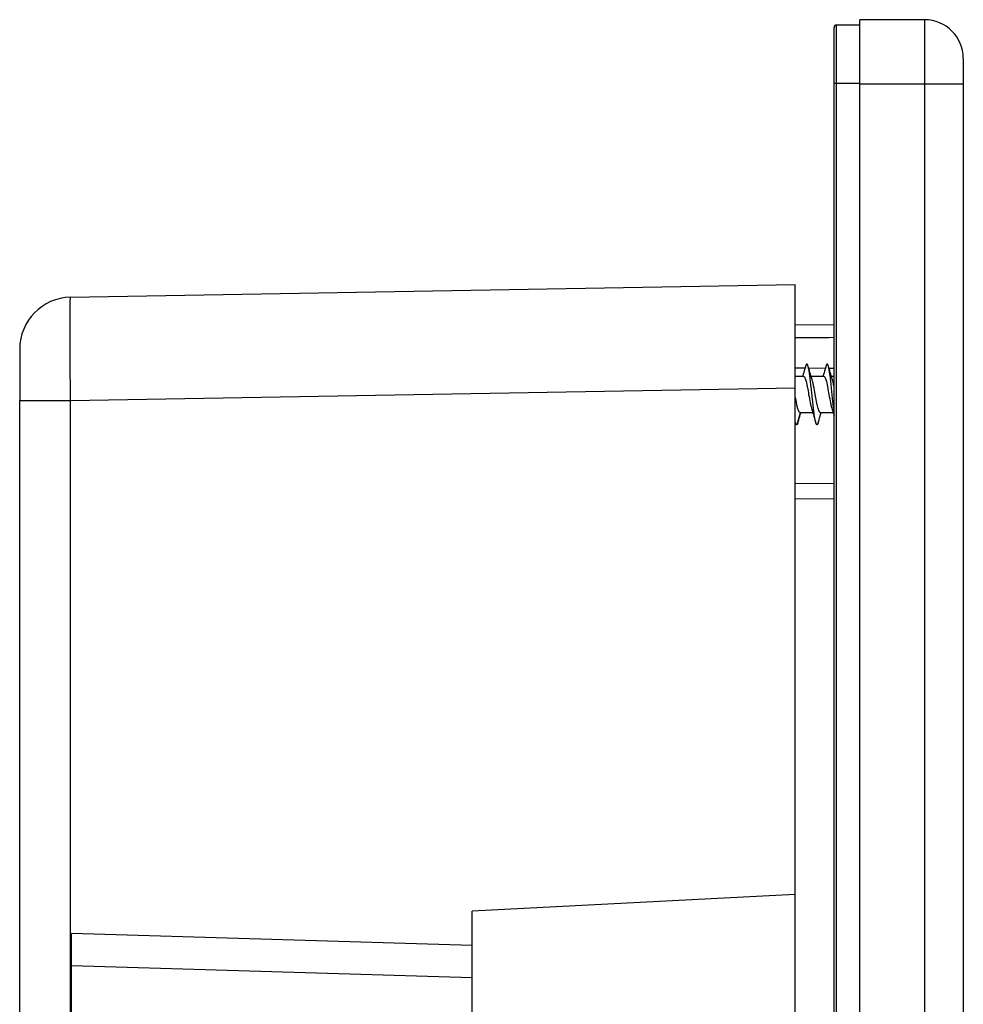
# Model space of a CAD drawing. Units: millimetres. Extents: x 0 to 841, y 0 to 594.
# Drawn here: x 629 to 702, y 342 to 418 of the extents above; entities that cross this region are included whole.
import ezdxf

# ---------------------------------------------------------------- set-up
doc = ezdxf.new("R2010")
doc.units = ezdxf.units.MM
doc.header["$LTSCALE"] = 46.255
doc.layers.get('0').update_dxf_attribs({"linetype": 'CONTINUOUS'})
doc.layers.add('A_STD', color=7, linetype='CONTINUOUS')

msp = doc.modelspace()

# ---------------------------------------------------------------- linework, layer by layer
at = {"color": 7, "linetype": 'Continuous'}
for p, q in [((693.711, 198.364), (693.711, 418.364)), ((698.711, 418.364), (693.711, 418.364)), ((691.711, 198.964), (691.711, 417.764)), ((691.911, 417.964), (693.711, 417.964)), ((701.711, 415.364), (701.711, 201.364)), ((632.641, 396.885), (688.711, 397.864)), ((688.711, 214.864), (688.711, 397.864)), ((691.711, 394.747), (688.711, 394.72)), ((689.761, 391.347), (689.703, 391.549)), ((690.895, 390.906), (690.851, 390.764)), ((691.331, 391.347), (691.273, 391.549)), ((689.289, 390.79), (689.281, 390.764)), ((690.01, 390.529), (689.965, 390.672)), ((628.711, 227.842), (628.711, 388.887)), ((689.14, 387.93), (689.151, 387.964)), ((689.992, 388.199), (690.035, 388.064)), ((690.712, 387.936), (690.721, 387.964)), ((691.562, 388.199), (691.605, 388.064)), ((691.711, 382.46), (688.711, 382.434)), ((691.711, 381.268), (688.711, 381.294)), ((688.711, 350.674), (663.711, 349.364)), ((663.711, 328.364), (663.711, 349.364)), ((632.711, 328.364), (632.711, 347.657))]:
    msp.add_line(p, q, dxfattribs=at)
at = {"color": 9, "linetype": 'Continuous'}
for p, q in [((698.711, 418.364), (698.711, 198.364)), ((691.911, 198.764), (691.911, 417.964)), ((691.711, 413.464), (693.711, 413.464)), ((701.711, 413.364), (693.711, 413.364)), ((632.641, 388.887), (688.711, 389.865)), ((628.711, 388.887), (632.641, 388.887)), ((632.641, 227.842), (632.641, 388.887)), ((688.862, 387.042), (689.11, 387.956)), ((663.711, 346.719), (632.711, 347.657)), ((663.711, 344.217), (632.711, 345.154))]:
    msp.add_line(p, q, dxfattribs=at)
at = {"color": 7, "linetype": 'Continuous'}
for points in [[(689.514, 391.549), (689.497, 391.487), (689.453, 391.339), (689.411, 391.195), (689.37, 391.055), (689.329, 390.92), (689.289, 390.79)], [(689.965, 390.672), (689.925, 390.798), (689.886, 390.929), (689.845, 391.064), (689.804, 391.203), (689.761, 391.347)], [(691.084, 391.548), (691.064, 391.479), (691.019, 391.325), (690.976, 391.178), (690.935, 391.039), (690.895, 390.906)], [(691.535, 390.672), (691.495, 390.798), (691.456, 390.929), (691.415, 391.064), (691.374, 391.203), (691.331, 391.347)], [(691.58, 390.529), (691.573, 390.551), (691.535, 390.672)], [(688.918, 387.18), (688.976, 387.381), (689.019, 387.525), (689.06, 387.665), (689.101, 387.799), (689.14, 387.93)], [(690.035, 388.064), (690.074, 387.938), (690.114, 387.808), (690.155, 387.673), (690.196, 387.534), (690.238, 387.389), (690.282, 387.241), (690.299, 387.18)], [(690.488, 387.18), (690.506, 387.242), (690.551, 387.396), (690.594, 387.543), (690.635, 387.681), (690.674, 387.81), (690.712, 387.936)], [(691.605, 388.064), (691.644, 387.938), (691.684, 387.808), (691.711, 387.718)]]:
    msp.add_lwpolyline(points, dxfattribs=at)
for centre, radius, start, end in [((698.711, 415.364), 3, 0, 90), ((691.911, 417.764), 0.2, 90, 180), ((632.711, 392.886), 4, 90.99999, 179.99922)]:
    msp.add_arc(centre, radius, start, end, dxfattribs=at)
at = {"color": 9, "linetype": 'Continuous'}
msp.add_open_spline([(632.641, 388.887), (632.637, 389.407), (632.629, 390.427), (632.62, 391.908), (632.614, 393.273), (632.612, 394.314), (632.613, 395.05), (632.614, 395.516), (632.616, 395.918), (632.619, 396.252), (632.623, 396.488), (632.626, 396.639), (632.628, 396.726), (632.632, 396.791), (632.633, 396.843), (632.638, 396.866), (632.638, 396.885), (632.641, 396.885)], degree=3, knots=[0, 0, 0, 0, 0.195038, 0.382623, 0.55546, 0.706974, 0.77287, 0.831316, 0.881768, 0.923726, 0.956792, 0.969891, 0.980651, 0.989048, 0.99507, 0.998713, 1, 1, 1, 1], dxfattribs=at)
at = {"color": 7, "linetype": 'Continuous'}
for points, knots in [([(689.354, 390.764), (689.373, 390.764), (689.403, 390.742), (689.43, 390.701), (689.466, 390.632), (689.507, 390.515), (689.555, 390.343), (689.602, 390.133), (689.668, 389.803), (689.715, 389.543), (689.747, 389.364)], [0, 0, 0, 0, 0.037845, 0.06586, 0.101295, 0.19486, 0.317192, 0.464495, 0.631533, 1, 1, 1, 1]), ([(690.256, 389.364), (690.216, 389.585), (690.161, 389.9), (690.078, 390.288), (690.034, 390.456), (690.01, 390.529)], [0, 0, 0, 0, 0.564184, 0.805158, 1, 1, 1, 1]), ([(690.924, 390.764), (690.943, 390.764), (690.973, 390.742), (691, 390.701), (691.036, 390.632), (691.077, 390.515), (691.125, 390.343), (691.172, 390.133), (691.238, 389.803), (691.285, 389.543), (691.317, 389.364)], [0, 0, 0, 0, 0.037851, 0.065867, 0.101308, 0.194891, 0.317243, 0.464544, 0.631556, 1, 1, 1, 1]), ([(691.711, 389.984), (691.691, 390.085), (691.652, 390.269), (691.606, 390.45), (691.58, 390.529)], [0, 0, 0, 0, 0.554709, 1, 1, 1, 1]), ([(688.951, 388.141), (688.927, 388.206), (688.884, 388.356), (688.802, 388.716), (688.749, 389.012), (688.711, 389.222)], [0, 0, 0, 0, 0.186053, 0.423415, 1, 1, 1, 1]), ([(689.747, 389.364), (689.786, 389.144), (689.841, 388.829), (689.925, 388.44), (689.968, 388.273), (689.992, 388.199)], [0, 0, 0, 0, 0.564143, 0.805128, 1, 1, 1, 1]), ([(690.648, 387.964), (690.629, 387.964), (690.6, 387.986), (690.572, 388.027), (690.536, 388.096), (690.495, 388.213), (690.447, 388.386), (690.4, 388.596), (690.334, 388.926), (690.288, 389.185), (690.256, 389.364)], [0, 0, 0, 0, 0.037849, 0.065866, 0.101306, 0.194887, 0.317239, 0.464553, 0.631571, 1, 1, 1, 1]), ([(691.317, 389.364), (691.356, 389.144), (691.411, 388.829), (691.495, 388.44), (691.538, 388.273), (691.562, 388.199)], [0, 0, 0, 0, 0.564142, 0.80513, 1, 1, 1, 1]), ([(689.078, 387.964), (689.052, 387.964), (689.013, 388.005), (688.979, 388.069), (688.961, 388.115), (688.951, 388.141)], [0, 0, 0, 0, 0.34634, 0.631151, 1, 1, 1, 1]), ([(688.862, 387.042), (688.854, 387.03), (688.838, 387.012), (688.81, 387.015), (688.793, 387.03), (688.777, 387.054), (688.753, 387.103), (688.739, 387.147), (688.729, 387.18)], [0, 0, 0, 0, 0.173522, 0.241485, 0.325545, 0.439622, 0.589023, 1, 1, 1, 1])]:
    msp.add_open_spline(points, degree=3, knots=knots, dxfattribs=at)
at = {"layer": 'A_STD', "color": 7, "linetype": 'Continuous'}
for p, q in [((628.711, 392.886), (628.711, 388.887)), ((688.714, 391.424), (689.476, 391.416)), ((689.742, 391.413), (691.041, 391.399)), ((691.317, 391.396), (691.711, 391.391)), ((688.711, 390.764), (689.354, 390.764)), ((689.936, 390.764), (690.924, 390.764)), ((691.506, 390.764), (691.711, 390.764)), ((689.078, 387.964), (690.066, 387.964)), ((690.648, 387.964), (691.636, 387.964))]:
    msp.add_line(p, q, dxfattribs=at)
msp.add_ellipse((4245.284, 270.364), major_axis=(8902.522, 0), ratio=0.015117, start_param=1.981402, end_param=1.98177, dxfattribs=at)
for points, knots in [([(689.703, 391.549), (689.696, 391.573), (689.683, 391.615), (689.66, 391.668), (689.638, 391.702), (689.609, 391.719), (689.579, 391.702), (689.558, 391.668), (689.534, 391.615), (689.521, 391.573), (689.514, 391.549)], [0, 0, 0, 0, 0.191545, 0.335597, 0.434734, 0.500008, 0.565291, 0.664385, 0.808507, 1, 1, 1, 1]), ([(691.273, 391.549), (691.266, 391.573), (691.253, 391.615), (691.23, 391.668), (691.208, 391.702), (691.179, 391.719), (691.149, 391.702), (691.128, 391.668), (691.104, 391.615), (691.091, 391.573), (691.084, 391.548)], [0, 0, 0, 0, 0.191515, 0.335533, 0.434638, 0.499888, 0.56518, 0.664304, 0.808466, 1, 1, 1, 1]), ([(690.299, 387.18), (690.285, 387.23), (690.258, 387.347), (690.205, 387.635), (690.128, 388.195), (690.035, 389.037), (689.948, 389.869), (689.874, 390.517), (689.82, 390.933), (689.767, 391.271), (689.726, 391.468), (689.703, 391.549)], [0, 0, 0, 0, 0.035689, 0.081378, 0.198871, 0.420414, 0.657441, 0.767218, 0.863859, 0.942678, 1, 1, 1, 1]), ([(691.711, 388.115), (691.671, 388.436), (691.599, 389.096), (691.514, 389.913), (691.441, 390.545), (691.388, 390.949), (691.336, 391.278), (691.296, 391.47), (691.273, 391.549)], [0, 0, 0, 0, 0.279908, 0.575327, 0.711427, 0.831082, 0.928727, 1, 1, 1, 1]), ([(688.918, 387.18), (688.91, 387.152), (688.895, 387.104), (688.874, 387.058), (688.862, 387.042)], [0, 0, 0, 0, 0.58854, 1, 1, 1, 1]), ([(690.488, 387.18), (690.481, 387.156), (690.468, 387.113), (690.445, 387.061), (690.423, 387.026), (690.394, 387.009), (690.364, 387.026), (690.343, 387.061), (690.319, 387.113), (690.306, 387.155), (690.299, 387.18)], [0, 0, 0, 0, 0.191537, 0.335715, 0.434878, 0.50016, 0.565384, 0.6645, 0.808511, 1, 1, 1, 1])]:
    msp.add_open_spline(points, degree=3, knots=knots, dxfattribs=at)

doc.saveas('drawing.dxf')
